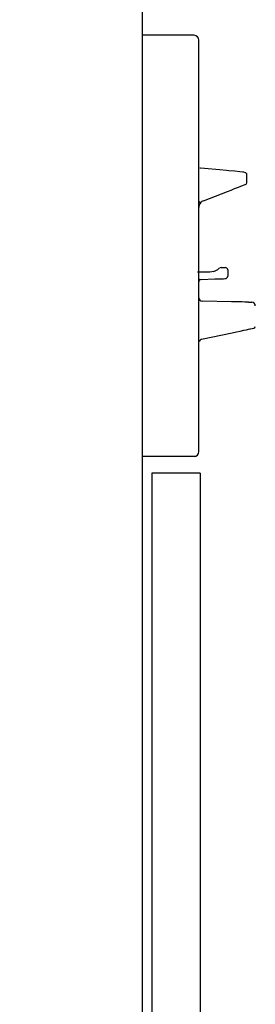
# Model space of a CAD drawing. Extents: x -4482 to 19820, y -3770 to 14367.
# Drawn here: x 113 to 211, y 1852 to 2261 of the extents above; entities that cross this region are included whole.
import ezdxf

# ---------------------------------------------------------------- set-up
doc = ezdxf.new("R2010")
doc.units = 0
doc.header["$LTSCALE"] = 100
doc.header["$MEASUREMENT"] = 0
doc.header["$PDMODE"] = 3
doc.layers.get('0').update_dxf_attribs({"linetype": 'CONTINUOUS'})
doc.layers.get('Defpoints').update_dxf_attribs({"linetype": 'CONTINUOUS'})
doc.layers.add('DIM', color=1, linetype='CONTINUOUS')
doc.layers.add('THN', color=4, linetype='CONTINUOUS')
doc.styles.get("Standard").update_dxf_attribs({"font": 'TXT.shx', "width": 0.7, "bigfont": 'BIGFONT.shx'})
doc.dimstyles.get("Standard").update_dxf_attribs({"dimscale": 40, "dimtxt": 2, "dimasz": 1.5, "dimexe": 0.5, "dimexo": 1, "dimgap": 0.8, "dimtad": 1, "dimdec": 1, "dimdsep": 46, "dimtxsty": 'Standard', "dimblk": 'OPEN30', "dimcen": 0, "dimclrd": 1, "dimclre": 1, "dimclrt": 7, "dimadec": 1, "dimazin": 2, "dimtm": 0.5, "dimtfac": 1, "dimtdec": 1, "dimtmove": 1, "dimatfit": 3, "dimldrblk": 'OPEN30', "dimfxl": 0, "dimtolj": 1, "dimlwd": -1, "dimlwe": -1, "dimarcsym": 0})

# ---------------------------------------------------------------- blocks, each defined once
blk = doc.blocks.new('_Open30')
at = {"color": 0, "linetype": 'ByBlock', "lineweight": -2}
for p, q in [((-1, 0.2679), (0, 0)), ((0, 0), (-1, -0.2679)), ((0, 0), (-1, 0))]:
    blk.add_line(p, q, dxfattribs=at)
blk = doc.blocks.new('*D321')
at = {"layer": 'Defpoints', "color": 0}
for p in [(169, 2300), (469.6, 2300), (113, 1450)]:
    blk.add_point(p, dxfattribs=at)
at = {"layer": 'DIM', "color": 1}
for p, q in [((209, 2300), (489.6, 2300)), ((469.6, 1510), (469.6, 2240)), ((153, 1450), (489.6, 1450))]:
    blk.add_line(p, q, dxfattribs=at)
at = {"layer": 'DIM', "color": 1, "xscale": 60, "yscale": 60, "zscale": 60}
for p, rotation in [((469.6, 2300), 90), ((469.6, 1450), 270)]:
    blk.add_blockref('_Open30', p, dxfattribs=dict(at, rotation=rotation))
at = {"layer": 'DIM', "color": 7, "insert": (397.6, 1875), "char_height": 80, "attachment_point": 5, "rotation": 90}
blk.add_mtext('\\A1;850', dxfattribs=at)
blk = doc.blocks.new('A$C69EA003C')
blk.add_line((614, 825), (614, 97))
at = {"linetype": 'Continuous'}
for p, q in [((635.5, 805), (614, 805)), ((637.5, 632), (637.5, 803)), ((637.87, 749.9), (638.26, 749.87)), ((638.26, 749.87), (639.83, 749.73)), ((639.83, 749.73), (646.11, 749.18)), ((646.11, 749.18), (649, 748.93)), ((648.99, 748.93), (649, 748.94)), ((648.99, 748.93), (648.99, 748.93)), ((649, 748.94), (649, 748.93)), ((649, 748.93), (649.93, 748.85)), ((649.93, 748.85), (652.51, 748.62)), ((652.51, 748.62), (654.52, 748.44)), ((654.52, 748.44), (655.75, 748.33)), ((655.75, 748.33), (656.07, 748.31)), ((656.02, 748.32), (656.02, 748.32)), ((656.02, 748.32), (656.07, 748.31)), ((656.07, 748.31), (656.73, 748.05)), ((656.07, 748.31), (656.07, 748.31)), ((656.73, 748.05), (656.86, 748)), ((657.5, 743.94), (657.5, 747.07)), ((649.42, 740.13), (650.94, 740.71)), ((650.94, 740.71), (652.36, 741.27)), ((652.36, 741.27), (653.65, 741.77)), ((653.65, 741.77), (654.76, 742.2)), ((654.76, 742.2), (655.66, 742.54)), ((655.66, 742.54), (656.32, 742.8)), ((656.32, 742.8), (656.73, 742.96)), ((656.73, 742.96), (656.86, 743.01)), ((639.41, 736.24), (649.42, 740.13)), ((646.02, 708.22), (645.84, 708.03)), ((646.02, 708.22), (645.84, 708.03)), ((646.03, 708.23), (646.02, 708.22)), ((646.03, 708.22), (646.02, 708.22)), ((646.85, 708.5), (648.5, 708.5)), ((642.13, 706.5), (637, 706.5)), ((643.79, 706.81), (642.13, 706.5)), ((646.13, 703.8), (646.47, 703.81)), ((646.47, 703.81), (646.72, 703.82)), ((646.72, 703.82), (646.88, 703.83)), ((646.88, 703.83), (647.8, 703.86)), ((647.8, 703.86), (648.35, 703.88)), ((648.35, 703.88), (648.53, 703.89)), ((648.53, 703.89), (648.53, 703.89)), ((649.5, 707.5), (649.5, 704.88)), ((638.47, 703.53), (644.2, 703.73)), ((644.2, 703.73), (644.74, 703.75)), ((644.74, 703.75), (645.25, 703.77)), ((645.25, 703.77), (645.72, 703.79)), ((645.72, 703.79), (646.13, 703.8)), ((651.14, 694.26), (638.97, 694.47)), ((652.74, 694.23), (651.14, 694.26)), ((654.22, 694.21), (652.74, 694.23)), ((655.53, 694.19), (654.22, 694.21)), ((656.62, 694.17), (655.53, 694.19)), ((657.44, 694.15), (656.62, 694.17)), ((657.96, 694.14), (657.44, 694.15)), ((658.16, 694.14), (657.96, 694.14)), ((658.16, 694.14), (659.53, 694.12)), ((638.59, 678.67), (651.4, 681.39)), ((651.4, 681.39), (653.13, 681.76)), ((653.13, 681.76), (654.74, 682.1)), ((654.74, 682.1), (656.16, 682.4)), ((656.16, 682.4), (657.33, 682.65)), ((657.33, 682.65), (658.22, 682.84)), ((658.22, 682.84), (658.78, 682.96)), ((658.78, 682.96), (659, 683)), ((659, 683), (660.37, 683.29)), ((637.45, 670.8), (637.5, 670.8)), ((637.5, 667.8), (637.45, 667.8)), ((637.45, 665.55), (637.5, 665.55)), ((637.5, 659.05), (637.45, 659.05)), ((637.5, 659.05), (637.45, 659.05)), ((637.45, 656.8), (637.5, 656.8)), ((637.45, 656.8), (637.5, 656.8)), ((637.5, 653.8), (637.45, 653.8)), ((637.5, 653.8), (637.45, 653.8)), ((636, 630), (614, 630))]:
    blk.add_line(p, q, dxfattribs=at)
for centre, radius, start, end in [((635.5, 803), 2, 0, 90), ((656.5, 747.07), 1, 0, 69.0567), ((656.5, 743.94), 1, 291.207, 0), ((640.5, 733.45), 3, 140.5223, 180), ((636.03, 733.69), 2.72, 37.7239, 56.0623), ((640.5, 733.45), 3, 111.2069, 140.5221), ((639.59, 716.21), 10.3, 294.0584, 307.3624), ((646.78, 707.32), 1.17, 85.923, 129.6444), ((648.5, 707.5), 1, 0, 90), ((648.5, 704.88), 1, 272, 358.356), ((638.5, 702.53), 1, 92, 180), ((638, 703.02), 0.5, 92, 180), ((639, 695.97), 1.5, 180.0005, 268.9995), ((659.5, 692.62), 1.5, 358.9286, 89), ((660.2, 684.08), 0.8, 282, 357.9333), ((638.8, 677.69), 1, 102, 179), ((638.72, 677.76), 0.926, 157.0811, 178.9645), ((635.5, 632), 2, 270, 0)]:
    blk.add_arc(centre, radius, start, end, dxfattribs=at)
at = {"layer": 'THN'}
for p, q in [((618, 623.02), (618, 102.02)), ((638, 623.02), (618, 623.02)), ((638, 623.02), (638, 102.02))]:
    blk.add_line(p, q, dxfattribs=at)

msp = doc.modelspace()

# ---------------------------------------------------------------- block references
msp.add_blockref('A$C69EA003C', (-450, 1450))

# ---------------------------------------------------------------- dimensions: what is measured, and where the dimension line sits
at = {"layer": 'DIM'}
dim = msp.add_linear_dim(base=(469.6, 2300), p1=(113, 1450), p2=(169, 2300), angle=90, dimstyle='Standard', dxfattribs=at)
dim.commit()
dim.dimension.update_dxf_attribs({"geometry": '*D321', "text_midpoint": (397.6, 1875)})

doc.saveas('drawing.dxf')
